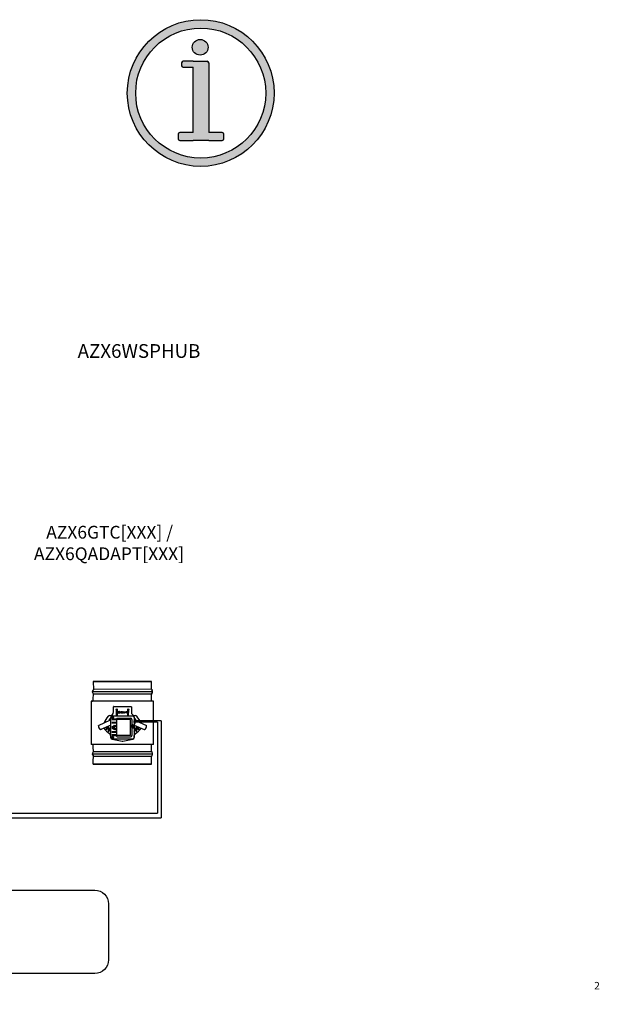
# Model space of a CAD drawing. Units: millimetres. Extents: x 3560 to 52165, y 3152 to 14063.
# Drawn here: x 35562 to 39268, y 5384 to 11682 of the extents above; entities that cross this region are included whole.
import ezdxf

# ---------------------------------------------------------------- set-up
doc = ezdxf.new("R2010")
doc.units = ezdxf.units.MM
doc.layers.add('Cable rojo', color=1, linetype='Continuous')
doc.styles.get("Standard").update_dxf_attribs({"font": 'arial.ttf'})

# ---------------------------------------------------------------- blocks, each defined once
blk = doc.blocks.new('info')
h = blk.add_hatch(color=256)
h.dxf.hatch_style = 1
h.paths.add_polyline_path([(459.5, 461.2, 1), (-462.9, 461.2, 1)])
h.paths.add_polyline_path([(-410.4, 461.2, -1), (407, 461.2, -1)], flags=0)
h.paths.add_polyline_path([(-49, 163.4), (-133.7, 163.4, -0.414214), (-143.7, 173.4), (-143.7, 202.5, -0.414214), (-133.7, 212.5), (-49, 212.5), (-49, 623.1), (-111.3, 623.1, -0.414214), (-121.3, 633.1), (-121.3, 651.1, -0.414214), (-111.3, 661.1), (-49, 661.1), (39, 661.1, -0.414214), (49, 651.1), (49, 212.5), (133.7, 212.5, -0.414214), (143.7, 202.5), (143.7, 173.4, -0.414214), (133.7, 163.4), (49, 163.4)], flags=0)
h.paths.add_polyline_path([(-54.5, 748.9, -1), (44.5, 748.9, -1)], flags=0)
h.paths.add_polyline_path([(-410.4, 461.2, 1), (407, 461.2, 1)], flags=16)
h.paths.add_polyline_path([(44.5, 748.9, 1), (-54.5, 748.9, 1)], flags=0)
h = blk.add_hatch(color=256)
h.dxf.hatch_style = 1
h.paths.add_polyline_path([(44.5, 748.9, 1), (-54.5, 748.9, 1)])
h = blk.add_hatch(color=256)
h.dxf.hatch_style = 1
h.paths.add_polyline_path([(-49, 212.5), (-133.7, 212.5, 0.414214), (-143.7, 202.5), (-143.7, 173.4, 0.414214), (-133.7, 163.4), (-49, 163.4), (49, 163.4), (133.7, 163.4, 0.414214), (143.7, 173.4), (143.7, 202.5, 0.414214), (133.7, 212.5), (49, 212.5), (49, 651.1, 0.414214), (39, 661.1), (-49, 661.1), (-111.3, 661.1, 0.414214), (-121.3, 651.1), (-121.3, 633.1, 0.414214), (-111.3, 623.1), (-49, 623.1)])
for p, q in [((-121.3, 651.1), (-121.3, 633.1)), ((-121.3, 651.1), (-121.3, 633.1)), ((-49, 661.1), (-111.3, 661.1)), ((-49, 661.1), (-111.3, 661.1)), ((-111.3, 623.1), (-49, 623.1)), ((-111.3, 623.1), (-49, 623.1)), ((-49, 661.1), (39, 661.1)), ((-49, 661.1), (39, 661.1)), ((49, 651.1), (49, 212.5)), ((49, 651.1), (49, 212.5)), ((-143.7, 202.5), (-143.7, 173.4)), ((-143.7, 202.5), (-143.7, 173.4)), ((-49, 212.5), (-133.7, 212.5)), ((-49, 212.5), (-133.7, 212.5)), ((133.7, 212.5), (49, 212.5)), ((133.7, 212.5), (49, 212.5)), ((143.7, 173.4), (143.7, 202.5)), ((143.7, 173.4), (143.7, 202.5)), ((-133.7, 163.4), (-49, 163.4)), ((-133.7, 163.4), (-49, 163.4)), ((49, 163.4), (133.7, 163.4)), ((49, 163.4), (133.7, 163.4))]:
    blk.add_line(p, q)
for points in [[(-49, 212.5), (-49, 623.1)], [(-49, 212.5), (-49, 623.1)], [(49, 163.4), (-49, 163.4)], [(49, 163.4), (-49, 163.4)]]:
    blk.add_lwpolyline(points)
for centre, radius in [((-1.7, 461.2), 461.2), ((-1.7, 461.2), 408.7), ((-5, 748.9), 49.5)]:
    blk.add_circle(centre, radius)
for centre, start, end in [((-111.3, 651.1), 90, 180), ((-111.3, 651.1), 90, 180), ((-111.3, 633.1), 180, 270), ((-111.3, 633.1), 180, 270), ((39, 651.1), 0, 90), ((39, 651.1), 0, 90), ((-133.7, 202.5), 90, 180), ((-133.7, 202.5), 90, 180), ((133.7, 202.5), 0, 90), ((133.7, 202.5), 0, 90), ((-133.7, 173.4), 180, 270), ((-133.7, 173.4), 180, 270), ((133.7, 173.4), 270, 0), ((133.7, 173.4), 270, 0)]:
    blk.add_arc(centre, 10, start, end)

msp = doc.modelspace()

# ---------------------------------------------------------------- linework, layer by layer
at = {"color": 7, "linetype": 'Continuous'}
for p, q in [((36406, 7450), (36032.8, 7450)), ((36032.8, 7450), (36406, 7450)), ((36406, 7399.6), (36406, 7450)), ((36406, 7399.6), (36406, 7450)), ((36033.1, 7398.4), (36027.8, 7389.3)), ((36027.8, 7379.2), (36033, 7370.1)), ((36406, 7323.9), (36406, 7369)), ((36406, 7323.9), (36406, 7369)), ((36411, 7389.3), (36406.9, 7396.4)), ((36406.9, 7372.1), (36411, 7379.2)), ((36418.7, 7323.9), (36020.1, 7323.9)), ((36020.1, 7323.9), (36020.1, 7046.5)), ((36020.1, 7323.9), (36027.4, 7323.9)), ((36418.7, 7177.6), (36418.7, 7323.9)), ((36162.7, 7269.9), (36162.7, 7286.8)), ((36162.7, 7254.6), (36162.7, 7269.9)), ((36163.6, 7289.2), (36163.2, 7288.9)), ((36164.3, 7289.6), (36274.2, 7289.7)), ((36179.1, 7270), (36179.9, 7229.3)), ((36185.3, 7270), (36184.5, 7232)), ((36196.5, 7255.9), (36193.4, 7247.5)), ((36193.4, 7247.5), (36194.4, 7247.5)), ((36194.4, 7247.5), (36195.5, 7250.7)), ((36195.5, 7250.7), (36199.4, 7250.7)), ((36198.4, 7257.8), (36195.6, 7257.8)), ((36195.6, 7257.8), (36195.6, 7257.5)), ((36195.8, 7251.4), (36197.4, 7255.9)), ((36199.2, 7251.4), (36195.8, 7251.4)), ((36197.4, 7255.9), (36199.2, 7251.4)), ((36202.2, 7247.5), (36198.4, 7257.8)), ((36199.4, 7250.7), (36200.6, 7247.5)), ((36200.6, 7247.5), (36202.2, 7247.5)), ((36206.5, 7255.3), (36208.7, 7255.6)), ((36206.5, 7255), (36206.5, 7255.3)), ((36208.7, 7247.6), (36207.4, 7247.6)), ((36208.7, 7255.6), (36208.7, 7247.6)), ((36210.8, 7255.4), (36210.8, 7255.2)), ((36211.9, 7247.6), (36213.2, 7247.6)), ((36213.2, 7253.8), (36213.2, 7251.7)), ((36213.2, 7247.6), (36213.2, 7251.2)), ((36213.2, 7251.2), (36213.9, 7251.2)), ((36213.9, 7251.2), (36216, 7247.6)), ((36217.3, 7247.6), (36215.2, 7251.4)), ((36216, 7247.6), (36217.3, 7247.6)), ((36222.9, 7254.9), (36219, 7248.2)), ((36219, 7248.2), (36219, 7247.6)), ((36219, 7247.6), (36224.4, 7247.6)), ((36224.3, 7255.4), (36219.2, 7255.4)), ((36219.2, 7255.4), (36219.2, 7253.7)), ((36219.2, 7253.7), (36219.5, 7253.7)), ((36220.3, 7248.1), (36224.3, 7254.8)), ((36224.4, 7249.3), (36224.1, 7249.3)), ((36224.3, 7254.8), (36224.3, 7255.4)), ((36224.4, 7247.6), (36224.4, 7249.3)), ((36234.2, 7255.2), (36234.2, 7255.4)), ((36234.2, 7255.4), (36236.7, 7255.4)), ((36235.4, 7247.6), (36235.4, 7253.9)), ((36236.1, 7247.6), (36235.4, 7247.6)), ((36236.2, 7254.2), (36236.1, 7254.2)), ((36236.1, 7254.2), (36236.1, 7247.6)), ((36240, 7247.6), (36236.2, 7254.2)), ((36236.7, 7255.4), (36240.4, 7249.1)), ((36241.1, 7247.6), (36240, 7247.6)), ((36240.4, 7249.1), (36240.4, 7255.4)), ((36240.4, 7255.4), (36241.1, 7255.4)), ((36240.4, 7249.1), (36240.4, 7249.1)), ((36241.1, 7255.4), (36241.1, 7247.6)), ((36248.7, 7255.4), (36243.1, 7255.4)), ((36243.1, 7255.4), (36243.1, 7255.2)), ((36244.2, 7247.6), (36248.9, 7247.6)), ((36248.2, 7252.8), (36247.9, 7252.8)), ((36247.9, 7250.4), (36248.2, 7250.4)), ((36248.2, 7250.4), (36248.2, 7252.8)), ((36248.4, 7253.7), (36248.8, 7253.7)), ((36248.9, 7249.3), (36248.6, 7249.3)), ((36248.8, 7253.7), (36248.7, 7255.4)), ((36248.9, 7247.6), (36248.9, 7249.3)), ((36254.3, 7232), (36253.5, 7270)), ((36258.9, 7229.3), (36259.7, 7270)), ((36275.6, 7288.9), (36275.2, 7289.2)), ((36276.2, 7286.8), (36276.2, 7269.9)), ((36276.2, 7269.9), (36276.2, 7254.6)), ((36135.8, 7199.9), (36068.4, 7168.5)), ((36135.1, 7205.8), (36136.7, 7202.4)), ((36145, 7212.5), (36136, 7208.3)), ((36138, 7230.6), (36138.7, 7230.6)), ((36145, 7091.6), (36145, 7218.3)), ((36156, 7229.3), (36282.8, 7229.3)), ((36180.9, 7206.6), (36180.9, 7202.9)), ((36180.9, 7202.9), (36180.9, 7187.7)), ((36180.9, 7187.7), (36180.9, 7182.7)), ((36180.9, 7182.7), (36180.9, 7167.5)), ((36271.1, 7103.1), (36271.1, 7206.8)), ((36293.5, 7187.4), (36293.5, 7197.7)), ((36293.5, 7180.2), (36293.5, 7180.2)), ((36293.8, 7218.3), (36293.8, 7205.2)), ((36302.8, 7208.3), (36293.8, 7212.5)), ((36295.6, 7205.2), (36293.8, 7205.2)), ((36293.8, 7179.8), (36293.8, 7091.6)), ((36293.8, 7179.8), (36295.6, 7179.8)), ((36295.4, 7179.8), (36295.4, 7197.7)), ((36295.6, 7205.2), (36296, 7204.8)), ((36296, 7180.2), (36295.6, 7179.8)), ((36296, 7204.8), (36296, 7204)), ((36296, 7204.8), (36296, 7204.8)), ((36296, 7181.3), (36296, 7204)), ((36299.9, 7204), (36296, 7204)), ((36296, 7181.3), (36296, 7180.3)), ((36296, 7181.3), (36296, 7180.2)), ((36296, 7181.3), (36299.9, 7181.3)), ((36299.9, 7181.3), (36299.9, 7204)), ((36301.9, 7196.7), (36299.9, 7204)), ((36299.9, 7181.3), (36301.9, 7188.6)), ((36300.1, 7230.6), (36300.8, 7230.6)), ((36301.9, 7188.6), (36301.9, 7196.7)), ((36302.1, 7202.4), (36303.7, 7205.8)), ((36303, 7199.9), (36372.2, 7167.6)), ((36145, 7170.8), (36081.2, 7141)), ((36127.2, 7158.5), (36116, 7149.1)), ((36120.2, 7144.1), (36131.4, 7153.5)), ((36137.2, 7147.7), (36127.8, 7136.5)), ((36132.9, 7132.2), (36142.3, 7143.4)), ((36145, 7131.8), (36141.7, 7126.1)), ((36155.9, 7156.3), (36155.9, 7160.3)), ((36155.9, 7160.3), (36156.2, 7160.3)), ((36156.2, 7156.3), (36155.9, 7156.3)), ((36155.9, 7147.5), (36155.9, 7153.3)), ((36155.9, 7153.3), (36156.2, 7153.3)), ((36156.2, 7147.5), (36155.9, 7147.5)), ((36159.3, 7152.8), (36159.3, 7157.1)), ((36164.2, 7154.9), (36160, 7156.8)), ((36160, 7156.8), (36160, 7153.1)), ((36160, 7153.1), (36164.2, 7154.9)), ((36164.5, 7167.7), (36164.5, 7162.3)), ((36167.2, 7167.7), (36164.5, 7167.7)), ((36164.5, 7162.3), (36167.2, 7162.4)), ((36164.5, 7147.5), (36167.2, 7147.5)), ((36164.5, 7147.5), (36164.5, 7142.1)), ((36167.2, 7142.2), (36164.5, 7142.1)), ((36168.2, 7153.9), (36168.2, 7153.7)), ((36169.7, 7167.6), (36177.5, 7167.6)), ((36169.7, 7162.4), (36177.5, 7162.4)), ((36169.7, 7147.5), (36177.5, 7147.4)), ((36169.7, 7142.2), (36177.5, 7142.3)), ((36180.9, 7167.5), (36180.9, 7162.5)), ((36180.9, 7162.5), (36180.9, 7147.4)), ((36180.9, 7147.4), (36180.9, 7142.3)), ((36180.9, 7142.3), (36180.9, 7127.2)), ((36180.9, 7127.2), (36180.9, 7122.1)), ((36180.9, 7122.1), (36180.9, 7107)), ((36293.8, 7170.8), (36357.6, 7141)), ((36297.1, 7126.1), (36293.8, 7131.8)), ((36296.5, 7143.4), (36305.9, 7132.2)), ((36311, 7136.5), (36301.6, 7147.7)), ((36307.4, 7153.5), (36318.6, 7144.1)), ((36322.8, 7149.1), (36311.6, 7158.5)), ((36418.7, 7046.5), (36418.7, 7177.6)), ((36143.7, 7104.1), (36143.7, 7091.9)), ((36153.9, 7079.5), (36217.2, 7066.9)), ((36282.8, 7080.5), (36156, 7080.5)), ((36180.9, 7107), (36180.9, 7103.2)), ((36221.6, 7066.9), (36284.9, 7079.5)), ((36295.1, 7091.9), (36295.1, 7104.1)), ((36418.7, 7046.5), (36020.1, 7046.5)), ((36033, 7000.2), (36027.8, 6991.2)), ((36032.8, 7039.4), (36032.8, 7046.5)), ((36032.8, 7039.4), (36032.8, 7042.4)), ((36406, 7001.4), (36406, 7046.5)), ((36406, 7001.4), (36406, 7046.5)), ((36411, 6991.2), (36406.9, 6998.3)), ((36027.8, 6981.1), (36033.1, 6972)), ((36032.8, 6920.4), (36032.8, 6928.9)), ((36406, 6920.4), (36406, 6970.8)), ((36406, 6920.4), (36406, 6970.8)), ((36406.9, 6974), (36411, 6981.1)), ((36406, 6920.4), (36032.8, 6920.4)), ((36032.8, 6920.4), (36406, 6920.4))]:
    msp.add_line(p, q, dxfattribs=at)
for p, q in [((36032.8, 7450), (36033.1, 7398.4)), ((36026.5, 7384.3), (36412.4, 7384.3)), ((36033, 7370.1), (36406.3, 7370.6)), ((36406, 7399.6), (36033.1, 7398.4)), ((36181, 7207.9), (36150.9, 7207.9)), ((36180.9, 7202.9), (36150.9, 7202.9)), ((36180.9, 7187.8), (36150.9, 7187.8)), ((36180.9, 7182.7), (36150.9, 7182.7)), ((36271.1, 7206.8), (36180.9, 7206.8)), ((36185.9, 7214.2), (36270.3, 7214.2)), ((36278.5, 7206), (36278.5, 7170.5)), ((36444.1, 7188.6), (36301.9, 7188.6)), ((36444.1, 7188.6), (36444.1, 6605.9)), ((36180.9, 7127.2), (36150.9, 7127.2)), ((36180.9, 7122.1), (36150.9, 7122.1)), ((36278.5, 7154.5), (36278.5, 7103.7)), ((36285, 7172.8), (36293.8, 7172.8)), ((36285, 7152.2), (36293.8, 7152.2)), ((36180.9, 7107), (36150.9, 7107)), ((36181, 7102), (36150.9, 7102)), ((36271.1, 7103.1), (36180.9, 7103.1)), ((36186.4, 7095.5), (36270.3, 7095.5)), ((36406.3, 6999.8), (36033, 7000.2)), ((36026.5, 6986.1), (36412.4, 6986.1)), ((36033.1, 6972), (36406, 6970.8)), ((32573.1, 6605.9), (36444.1, 6605.9))]:
    msp.add_line(p, q)
for points in [[(36042.6, 5582.1), (33722.9, 5582.1, -0.414214), (33636.2, 5668.7), (33636.2, 6027.2, -0.414214), (33722.9, 6113.9), (36042.6, 6113.9)], [(36042.6, 6113.9), (36042.6, 6113.9, -0.414214), (36129.2, 6027.2), (36129.2, 5668.7, -0.414214), (36042.6, 5582.1)]]:
    msp.add_lwpolyline(points, format="xyb")
for centre, radius in [((36153.8, 7220.5), 7.57), ((36153.8, 7220.5), 6.26), ((36285, 7162.5), 7.57), ((36285, 7162.5), 6.26), ((36153.8, 7089.4), 7.57), ((36153.8, 7089.4), 6.26)]:
    msp.add_circle(centre, radius, dxfattribs=at)
for centre, radius, start, end in [((36036.5, 7384.3), 10.1, 150, 210), ((31221.7, 7386.2), 4811.4, 359.2581, 359.80858), ((36412.4, 7399.6), 6.31, 180, 210), ((36412.4, 7369), 6.31, 150, 180), ((36402.3, 7384.3), 10.1, 330, 30), ((36138.7, 7254.6), 24, 270, 0), ((36164.5, 7288.2), 1.41, 99.97998, 134.42336), ((36163.6, 7268.4), 15.5, 5.8414, 24.55682), ((36200.8, 7268.4), 15.5, 155.44318, 174.1586), ((36238, 7268.4), 15.5, 5.8414, 24.55682), ((36275.2, 7268.4), 15.5, 155.44318, 174.1586), ((36274.1, 7288), 1.63, 47.16532, 87.60123), ((36300.1, 7254.6), 24, 180, 270), ((36280.3, 7093.3), 201.8, 138.77736, 153.62439), ((36138, 7218), 12.6, 90, 138.77736), ((36136.8, 7206.6), 1.89, 115, 205), ((36135, 7201.6), 1.89, 295, 25), ((36151, 7220.5), 0.266, 105.78457, 254.21543), ((36150.5, 7222.4), 1.73, 285.78457, 14.21543), ((36150.5, 7218.6), 1.73, 345.78457, 74.21543), ((36152.4, 7222.9), 0.266, 45.78457, 194.21543), ((36152.4, 7218.1), 0.266, 165.78457, 314.21543), ((36153.8, 7224.3), 1.73, 225.78457, 314.21543), ((36153.8, 7216.7), 1.73, 45.78457, 134.21543), ((36155.2, 7222.9), 0.266, 345.78457, 134.21543), ((36155.2, 7218.1), 0.266, 225.78457, 14.21543), ((36157.1, 7222.4), 1.73, 165.78457, 254.21543), ((36157.1, 7218.6), 1.73, 105.78457, 194.21543), ((36156.6, 7220.5), 0.266, 285.78457, 74.21543), ((36189.1, 7206.6), 8.21, 154.4254, 180.00001), ((36189.1, 7206.6), 8.21, 112.91424, 154.42539), ((36197.1, 7232.8), 12.6, 183.90888, 196.20558), ((36241.7, 7232.8), 12.6, 343.79442, 356.09112), ((36300.8, 7218), 12.6, 41.22264, 90), ((36303.8, 7201.6), 1.89, 155, 245), ((36302, 7206.6), 1.89, 335, 65), ((36158.5, 7093.3), 201.8, 26.37561, 41.22264), ((36091.3, 7162.4), 25.2, 173.03086, 236.96914), ((36194.2, 7210.4), 111, 212.83748, 239.32258), ((36118.1, 7146.6), 3.29, 130, 310), ((36130.3, 7134.3), 3.29, 140, 320), ((36129.3, 7156), 3.29, 310, 130), ((36139.7, 7145.5), 3.29, 320, 140), ((36194.2, 7210.4), 68.9, 217.68413, 224.46963), ((36144.5, 7124.4), 3.29, 150, 278.25262), ((36161, 7154.9), 8.2, 64.39998, 173.71718), ((36161, 7154.9), 8.2, 173.71718, 186.28282), ((36161, 7154.9), 8.2, 186.28282, 231.38866), ((36161, 7154.9), 8.2, 235.93054, 295.60002), ((36161, 7154.9), 8.2, 295.60002, 64.39998), ((36282.2, 7162.5), 0.266, 105.78457, 254.21543), ((36281.7, 7164.4), 1.73, 285.78457, 14.21543), ((36281.7, 7160.6), 1.73, 345.78457, 74.21543), ((36283.6, 7164.9), 0.266, 45.78457, 194.21543), ((36283.6, 7160.1), 0.266, 165.78457, 314.21543), ((36285, 7166.3), 1.73, 225.78457, 314.21543), ((36285, 7158.7), 1.73, 45.78457, 134.21543), ((36286.4, 7164.9), 0.266, 345.78457, 134.21543), ((36286.4, 7160.1), 0.266, 225.78457, 14.21543), ((36288.3, 7164.4), 1.73, 165.78457, 254.21543), ((36288.3, 7160.6), 1.73, 105.78457, 194.21543), ((36287.8, 7162.5), 0.266, 285.78457, 74.21543), ((36244.6, 7210.4), 68.9, 315.53037, 322.31587), ((36294.3, 7124.4), 3.29, 261.74738, 30), ((36299.1, 7145.5), 3.29, 40, 220), ((36244.6, 7210.4), 111, 300.67742, 327.16252), ((36308.5, 7134.3), 3.29, 220, 40), ((36309.5, 7156), 3.29, 50, 230), ((36320.7, 7146.6), 3.29, 230, 50), ((36347.5, 7162.4), 25.2, 303.03086, 11.8699), ((36131.1, 7104.1), 12.6, 0, 59.32258), ((36156.3, 7091.9), 12.6, 180, 258.7118), ((36151, 7089.4), 0.266, 105.78457, 254.21543), ((36150.5, 7091.3), 1.73, 285.78457, 14.21543), ((36150.5, 7087.4), 1.73, 345.78457, 74.21543), ((36152.4, 7091.8), 0.266, 45.78457, 194.21543), ((36152.4, 7086.9), 0.266, 165.78457, 314.21543), ((36153.8, 7093.2), 1.73, 225.78457, 314.21543), ((36153.8, 7085.5), 1.73, 45.78457, 134.21543), ((36155.2, 7091.8), 0.266, 345.78457, 134.21543), ((36155.2, 7086.9), 0.266, 225.78457, 14.21543), ((36157.1, 7091.3), 1.73, 165.78457, 254.21543), ((36157.1, 7087.4), 1.73, 105.78457, 194.21543), ((36156.6, 7089.4), 0.266, 285.78457, 74.21543), ((36189.1, 7103.2), 8.21, 179.99999, 205.5746), ((36189.1, 7103.2), 8.21, 205.57461, 250.95996), ((36219.4, 7078), 11.4, 258.7118, 281.2882), ((36282.5, 7091.9), 12.6, 281.2882, 0), ((36307.7, 7104.1), 12.6, 120.67742, 180), ((36036.5, 6986.1), 10.1, 150, 210), ((31221.7, 6984.2), 4811.4, 0.19142, 0.6578), ((36412.4, 7001.4), 6.31, 180, 210), ((36402.3, 6986.1), 10.1, 330, 30), ((31221.7, 6984.2), 4811.4, 359.3422, 359.85471), ((36412.4, 6970.8), 6.31, 150, 180)]:
    msp.add_arc(centre, radius, start, end, dxfattribs=at)
for centre, radius, start, end in [((36270.3, 7206), 8.21, 0, 90), ((36285, 7162.5), 10.3, 90, 270), ((36270.3, 7103.7), 8.21, 270, 0)]:
    msp.add_arc(centre, radius, start, end)
for points, knots in [([(36163.2, 7288.9), (36163.1, 7288.7), (36163, 7288.5), (36162.9, 7288.3), (36162.8, 7288), (36162.7, 7287.6), (36162.7, 7287.2), (36162.7, 7286.9)], [0, 0, 0, 0, 0.110961, 0.206117, 0.355322, 0.618456, 1, 1, 1, 1]), ([(36197.5, 7244.5), (36201.8, 7244.5), (36205.2, 7247.9), (36205.2, 7252.1), (36205.2, 7256.4), (36201.8, 7259.8), (36197.5, 7259.8), (36193.3, 7259.8), (36189.9, 7256.4), (36189.9, 7252.1), (36189.9, 7247.9), (36193.3, 7244.5), (36197.5, 7244.5)], [0, 0, 0, 0, 0.25, 0.25, 0.25, 0.5, 0.5, 0.5, 0.75, 0.75, 0.75, 1, 1, 1, 1]), ([(36195.6, 7257.5), (36196.2, 7257.4), (36196.7, 7257.4), (36196.7, 7256.8), (36196.7, 7256.7), (36196.6, 7256.1), (36196.5, 7255.9)], [0, 0, 0, 0, 0.5, 0.5, 0.5, 1, 1, 1, 1]), ([(36207.4, 7247.6), (36207.4, 7248.2), (36207.4, 7253.3), (36207.4, 7253.9), (36207.4, 7254.8), (36207.4, 7254.9), (36206.5, 7255)], [0, 0, 0, 0, 0.5, 0.5, 0.5, 1, 1, 1, 1]), ([(36215.2, 7251.4), (36216.1, 7251.6), (36216.9, 7252), (36216.9, 7253.3), (36216.9, 7255.4), (36214.5, 7255.4), (36213.6, 7255.4), (36213.4, 7255.4), (36211, 7255.4), (36210.8, 7255.4)], [0, 0, 0, 0, 0.333333, 0.333333, 0.333333, 0.666667, 0.666667, 0.666667, 1, 1, 1, 1]), ([(36210.8, 7255.2), (36211.9, 7255), (36211.9, 7255), (36211.9, 7253.8), (36211.9, 7253.2), (36211.9, 7248.1), (36211.9, 7247.6)], [0, 0, 0, 0, 0.5, 0.5, 0.5, 1, 1, 1, 1]), ([(36213.2, 7251.7), (36213.2, 7251.7), (36213.8, 7251.7), (36213.8, 7251.7), (36214.6, 7251.7), (36215.7, 7252), (36215.7, 7253.3), (36215.7, 7254.5), (36214.9, 7254.9), (36214, 7254.9), (36213.2, 7254.9), (36213.2, 7254.7), (36213.2, 7253.8)], [0, 0, 0, 0, 0.25, 0.25, 0.25, 0.5, 0.5, 0.5, 0.75, 0.75, 0.75, 1, 1, 1, 1]), ([(36219.5, 7253.7), (36219.5, 7254.9), (36220.2, 7254.9), (36220.9, 7254.9), (36221.1, 7254.9), (36222.7, 7254.9), (36222.9, 7254.9)], [0, 0, 0, 0, 0.5, 0.5, 0.5, 1, 1, 1, 1]), ([(36224.1, 7249.3), (36224.1, 7248.1), (36223.4, 7248.1), (36222.7, 7248.1), (36222.5, 7248.1), (36220.6, 7248.1), (36220.3, 7248.1)], [0, 0, 0, 0, 0.5, 0.5, 0.5, 1, 1, 1, 1]), ([(36229.5, 7247.4), (36231.9, 7247.4), (36232.7, 7249), (36232.7, 7251.5), (36232.7, 7254), (36231.9, 7255.6), (36229.5, 7255.6), (36227, 7255.6), (36226.3, 7254), (36226.3, 7251.5), (36226.3, 7249), (36227, 7247.4), (36229.5, 7247.4)], [0, 0, 0, 0, 0.25, 0.25, 0.25, 0.5, 0.5, 0.5, 0.75, 0.75, 0.75, 1, 1, 1, 1]), ([(36227.5, 7251.5), (36227.5, 7253), (36227.7, 7255), (36229.5, 7255), (36231.3, 7255), (36231.4, 7253), (36231.4, 7251.5), (36231.4, 7250), (36231.3, 7248), (36229.5, 7248), (36227.7, 7248), (36227.5, 7250), (36227.5, 7251.5)], [0, 0, 0, 0, 0.25, 0.25, 0.25, 0.5, 0.5, 0.5, 0.75, 0.75, 0.75, 1, 1, 1, 1]), ([(36235.4, 7253.9), (36235.4, 7254.1), (36235.4, 7254.3), (36235.4, 7254.5), (36235.3, 7254.7), (36235.2, 7254.9), (36235.2, 7254.9), (36235.1, 7255), (36234.9, 7255), (36234.7, 7255.1), (36234.5, 7255.1), (36234.4, 7255.1), (36234.2, 7255.2)], [0, 0, 0, 0, 0.193315, 0.309147, 0.427379, 0.489029, 0.521028, 0.572868, 0.643576, 0.750199, 0.849314, 1, 1, 1, 1]), ([(36243.1, 7255.2), (36244.2, 7255), (36244.2, 7255), (36244.2, 7253.8), (36244.2, 7253.2), (36244.2, 7248.1), (36244.2, 7247.6)], [0, 0, 0, 0, 0.5, 0.5, 0.5, 1, 1, 1, 1]), ([(36245.5, 7251.9), (36245.5, 7252.2), (36245.5, 7254.1), (36245.5, 7254.3), (36245.5, 7254.8), (36245.7, 7254.9), (36246.3, 7254.9), (36246.3, 7254.9), (36247.1, 7254.9), (36247.2, 7254.9), (36247.9, 7254.9), (36248.4, 7254.6), (36248.4, 7253.7)], [0, 0, 0, 0, 0.25, 0.25, 0.25, 0.5, 0.5, 0.5, 0.75, 0.75, 0.75, 1, 1, 1, 1]), ([(36247.9, 7252.8), (36247.8, 7252.5), (36247.7, 7251.9), (36246.9, 7251.9), (36246.8, 7251.9), (36245.6, 7251.9), (36245.5, 7251.9)], [0, 0, 0, 0, 0.5, 0.5, 0.5, 1, 1, 1, 1]), ([(36248.6, 7249.3), (36248.5, 7248.3), (36248.2, 7248.1), (36247.6, 7248.1), (36247.4, 7248.1), (36246.4, 7248.1), (36246.3, 7248.1), (36245.7, 7248.1), (36245.5, 7248.1), (36245.5, 7248.8), (36245.5, 7249.1), (36245.5, 7251.2), (36245.5, 7251.4)], [0, 0, 0, 0, 0.25, 0.25, 0.25, 0.5, 0.5, 0.5, 0.75, 0.75, 0.75, 1, 1, 1, 1]), ([(36245.5, 7251.4), (36245.7, 7251.4), (36246.8, 7251.4), (36246.9, 7251.4), (36247.6, 7251.4), (36247.9, 7251), (36247.9, 7250.4)], [0, 0, 0, 0, 0.5, 0.5, 0.5, 1, 1, 1, 1]), ([(36276.1, 7286.9), (36276.1, 7287.1), (36276.1, 7287.5), (36276, 7287.9), (36275.9, 7288.3), (36275.8, 7288.5), (36275.7, 7288.8), (36275.6, 7288.9)], [0, 0, 0, 0, 0.195551, 0.591732, 0.783841, 0.894503, 1, 1, 1, 1]), ([(36282.8, 7229.3), (36284.2, 7229.3), (36285.7, 7229), (36288.3, 7227.9), (36289.6, 7227.1), (36291.6, 7225.1), (36292.4, 7223.9), (36293.5, 7221.2), (36293.8, 7219.7), (36293.8, 7218.3)], [0, 0, 0, 0, 0.249806, 0.249806, 0.5, 0.5, 0.750194, 0.750194, 1, 1, 1, 1]), ([(36066.3, 7165.5), (36066.3, 7165.8), (36066.4, 7166.1), (36066.6, 7166.7), (36066.8, 7167), (36067.2, 7167.5), (36067.4, 7167.8), (36067.9, 7168.2), (36068.1, 7168.3), (36068.4, 7168.5)], [0, 0, 0, 0, 0.25, 0.25, 0.5, 0.5, 0.75, 0.75, 1, 1, 1, 1]), ([(36081.2, 7141), (36080.9, 7140.9), (36080.6, 7140.8), (36080, 7140.7), (36079.7, 7140.7), (36079, 7140.7), (36078.7, 7140.8), (36078.1, 7141), (36077.8, 7141.1), (36077.6, 7141.3)], [0, 0, 0, 0, 0.25, 0.25, 0.5, 0.5, 0.75, 0.75, 1, 1, 1, 1]), ([(36156.2, 7160.3), (36156.3, 7159.9), (36156.4, 7159.5), (36157, 7159), (36157.6, 7158.6), (36158.6, 7158.2), (36161.8, 7156.8), (36165, 7155.3), (36168.2, 7153.9)], [0, 0, 0, 0, 0.12018, 0.12018, 0.240359, 0.240359, 0.240359, 1, 1, 1, 1]), ([(36159.3, 7157.1), (36158.9, 7157.3), (36158.5, 7157.5), (36158.1, 7157.6), (36157.8, 7157.8), (36157.4, 7157.9), (36156.8, 7157.9), (36156.6, 7157.7), (36156.4, 7157.5), (36156.3, 7157.3), (36156.2, 7156.9), (36156.2, 7156.3)], [0, 0, 0, 0, 0.294004, 0.294004, 0.294004, 0.482598, 0.482598, 0.727769, 0.727769, 0.727769, 1, 1, 1, 1]), ([(36168.2, 7153.7), (36164.9, 7152.3), (36161.6, 7150.8), (36158.3, 7149.3), (36157.4, 7148.9), (36156.8, 7148.6), (36156.5, 7148.3), (36156.3, 7148.1), (36156.2, 7147.8), (36156.2, 7147.5)], [0, 0, 0, 0, 0.782453, 0.782453, 0.782453, 0.932341, 0.932341, 0.932341, 1, 1, 1, 1]), ([(36156.2, 7153.3), (36156.2, 7153.2), (36156.2, 7153.1), (36156.2, 7153), (36156.2, 7152.6), (36156.3, 7152.2), (36156.4, 7152.1), (36156.5, 7151.9), (36156.6, 7151.9), (36156.9, 7151.9), (36157, 7151.9), (36157.1, 7151.9)], [0, 0, 0, 0, 0.112553, 0.112553, 0.112553, 0.602814, 0.602814, 0.602814, 0.855569, 0.855569, 1, 1, 1, 1]), ([(36157.1, 7151.9), (36157.2, 7151.9), (36157.4, 7152), (36157.8, 7152.2), (36158.3, 7152.4), (36158.8, 7152.6), (36159.3, 7152.8)], [0, 0, 0, 0, 0.309107, 0.309107, 0.309107, 1, 1, 1, 1]), ([(36361.2, 7141.3), (36361, 7141.1), (36360.7, 7141), (36360.1, 7140.8), (36359.8, 7140.7), (36359.1, 7140.7), (36358.8, 7140.7), (36358.2, 7140.8), (36357.9, 7140.9), (36357.6, 7141)], [0, 0, 0, 0, 0.25, 0.25, 0.5, 0.5, 0.75, 0.75, 1, 1, 1, 1])]:
    msp.add_open_spline(points, degree=3, knots=knots, dxfattribs=at)
for points, weights in [([(36156, 7229.3), (36145, 7229.3), (36145, 7218.3)], [1, 0.70753726929, 1]), ([(36293.8, 7218.3), (36293.8, 7229.3), (36282.8, 7229.3)], [1, 0.70753726929, 1]), ([(36293.8, 7205.2), (36293.5, 7205.2), (36293.5, 7197.7)], [1, 0.707106781186, 1]), ([(36293.5, 7187.4), (36293.5, 7179.8), (36293.8, 7179.8)], [1, 0.707106781186, 1]), ([(36295.6, 7205.2), (36295.4, 7205.5), (36295.4, 7197.7)], [1, 0.694605796964, 1]), ([(36167.2, 7167.7), (36168.2, 7167.6), (36169.7, 7167.6)], [1, 0.953716950749, 1]), ([(36169.7, 7162.4), (36168.2, 7162.4), (36167.2, 7162.4)], [1, 0.953716950761, 1]), ([(36167.2, 7147.5), (36168.2, 7147.5), (36169.7, 7147.5)], [1, 0.953716950724, 1]), ([(36169.7, 7142.2), (36168.2, 7142.2), (36167.2, 7142.2)], [1, 0.953716950754, 1]), ([(36180.9, 7167.5), (36180, 7167.6), (36177.5, 7167.6)], [1, 0.885417230252, 1]), ([(36177.5, 7162.4), (36180, 7162.5), (36180.9, 7162.5)], [1, 0.885417230256, 1]), ([(36180.9, 7147.4), (36180, 7147.4), (36177.5, 7147.4)], [1, 0.885417230252, 1]), ([(36177.5, 7142.3), (36180, 7142.3), (36180.9, 7142.3)], [1, 0.885417230252, 1]), ([(36145, 7091.6), (36145, 7080.5), (36156, 7080.5)], [1, 0.70753726929, 1]), ([(36282.8, 7080.5), (36293.8, 7080.5), (36293.8, 7091.6)], [1, 0.70753726929, 1])]:
    msp.add_rational_spline(points, weights, degree=2, dxfattribs=at)
at = {"layer": 'Cable rojo'}
for p, q in [((36466.5, 7196.7), (36301.9, 7196.7)), ((36466.5, 7196.7), (36466.5, 6577.8)), ((32539.4, 6577.8), (36466.5, 6577.8))]:
    msp.add_line(p, q, dxfattribs=at)

# ---------------------------------------------------------------- block references
at = {"xscale": 1.017197453747843, "yscale": 1.017197453747843, "zscale": 1.017197453747843}
msp.add_blockref('info', (36721.2, 10743.4), dxfattribs=at)

# ---------------------------------------------------------------- texts
at = {"color": 5}
for s, p in [('AZX6GTC[XXX] /', (35731.9, 8362.8, -616.5)), ('AZX6QADAPT[XXX]', (35653.2, 8225.2, -616.5))]:
    msp.add_text(s, height=81.68, dxfattribs=at).set_placement(p)
at = {"attachment_point": 1}
for s, width, gutter_width, heights, insert, char_height in [('{\\C5;AZX6WSPHUB}', 1060.822, 5.9, [132], (35932.6, 9606.7), 87.833), ('\\A1;\\pi133.30592;2 x 0.75 mm{\\H0.7x;\\S2^ ;}', 650.471, 104.2, [0], (32925.3, 5527.7), 47.338)]:
    msp.add_mtext_dynamic_manual_height_columns(s, width=width, gutter_width=gutter_width, heights=heights, dxfattribs=dict(at, insert=insert, char_height=char_height))

doc.saveas('drawing.dxf')
